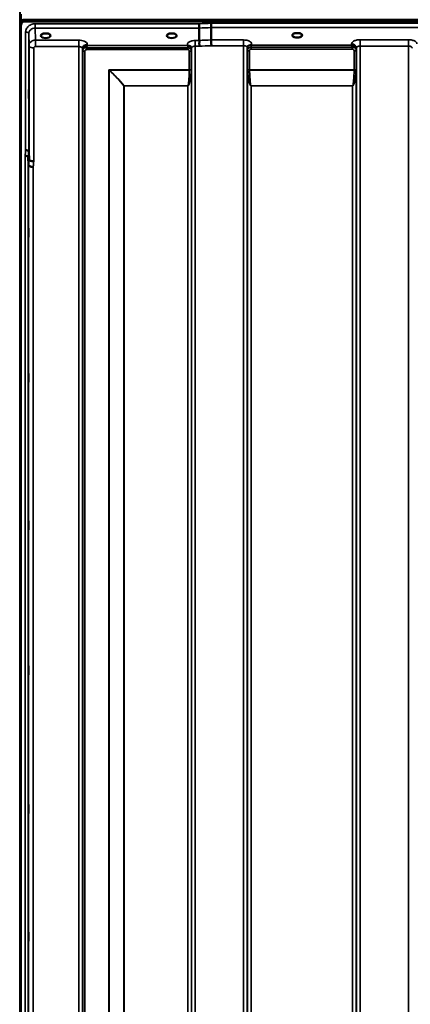
# Model space of a CAD drawing. Units: millimetres. Extents: x 0 to 11880, y 0 to 8400.
# Drawn here: x 2614 to 2985, y 5140 to 6074 of the extents above; entities that cross this region are included whole.
import ezdxf

# ---------------------------------------------------------------- set-up
doc = ezdxf.new("R2010")
doc.units = ezdxf.units.MM
doc.header["$LTSCALE"] = 40
doc.layers.add('Visible (ISO)', color=7, linetype='Continuous', lineweight=50)
doc.layers.add('Visible Narrow (ISO)', color=7, linetype='Continuous', lineweight=35)

# ---------------------------------------------------------------- blocks, each defined once
blk = doc.blocks.new('17')
at = {"layer": 'Visible (ISO)'}
for p, q in [((2615.32, 6079.27), (2615.32, 6068.66)), ((2615.49, 6072.51), (2615.49, 6072.95)), ((2617.58, 6073.99), (3613.29, 6073.99)), ((2617.58, 6073.56), (2617.58, 6073.99)), ((2617.58, 6073.56), (3613.29, 6073.56)), ((3613.21, 6074.12), (2617.65, 6074.12)), ((3612.59, 6072.45), (2618.27, 6072.45)), ((2615.27, 6067.29), (2615.27, 4844.55)), ((2784.48, 6066.17), (2784.48, 6054.43)), ((2795.93, 6066.61), (2795.93, 6054.87)), ((2638.21, 6060.93), (2636.58, 6060.93)), ((2641.28, 6060.93), (2639.66, 6060.93)), ((2642.38, 6057.85), (2642.38, 6057.85)), ((2757.04, 6060.93), (2756.08, 6060.93)), ((2760.78, 6060.93), (2759.83, 6060.93)), ((2876.64, 6061.35), (2875.05, 6061.35)), ((2879.81, 6061.35), (2878.22, 6061.35)), ((2622.65, 5936.12), (2622.46, 5943.83)), ((2622.96, 5949.19), (2623.15, 5941.48))]:
    blk.add_line(p, q, dxfattribs=at)
for centre, major_axis, ratio, start_param, end_param in [((2618.27, 6072.42), (3, 0), 0.577198, 1.780503, 2.764425), ((2618.27, 6072.31), (-3, 0), 0.577198, 4.947213, 5.905287), ((2618.27, 6071.87), (-3, 0), 0.577198, 4.947213, 5.905287), ((2618.27, 6112.82), (0, 40.37), 0.074317, 2.906769, 3.141593), ((2638.93, 6058.78), (4.3, 0), 0.507426, 1.401424, 1.740169), ((2758.43, 6058.81), (4.4, 0), 0.507426, 1.248208, 1.893385), ((2877.43, 6059.21), (4.3, 0), 0.507426, 1.386041, 1.755552)]:
    blk.add_ellipse(centre, major_axis=major_axis, ratio=ratio, start_param=start_param, end_param=end_param, dxfattribs=at)
for points, knots in [([(2618.27, 6072.45), (2618.09, 6072.45), (2617.9, 6072.42), (2617.55, 6072.31), (2617.38, 6072.22), (2616.91, 6071.92), (2616.65, 6071.65), (2616.02, 6070.81), (2615.73, 6070.13), (2615.36, 6068.71), (2615.27, 6067.97), (2615.27, 6067.29)], [0, 0, 0, 0, 0.0564436, 0.0564436, 0.1128872, 0.1128872, 0.2257744, 0.2257744, 0.4590328, 0.4590328, 0.6922912, 0.6922912, 0.6922912, 0.6922912]), ([(2615.49, 6073.06), (2615.41, 6072.94), (2615.35, 6072.87), (2615.32, 6072.83), (2615.32, 6072.83), (2615.32, 6072.83)], [-0.04362131, -0.04362131, -0.04362131, -0.04362131, -0.01760006, -0.01760006, -0.01752644, -0.01752644, -0.01752644, -0.01752644]), ([(2615.32, 6072.12), (2615.32, 6072.13), (2615.33, 6072.15), (2615.37, 6072.29), (2615.42, 6072.42), (2615.49, 6072.51)], [-0.0643786, -0.0643786, -0.0643786, -0.0643786, -0.05738138, -0.05738138, 0, 0, 0, 0]), ([(2615.27, 6067.29), (2615.27, 6067.29), (2615.27, 6067.29), (2615.27, 6067.3), (2615.27, 6067.3), (2615.27, 6067.31), (2615.27, 6067.32), (2615.27, 6067.34), (2615.27, 6067.35), (2615.27, 6067.39), (2615.27, 6067.4), (2615.28, 6067.48), (2615.28, 6067.54), (2615.28, 6067.64), (2615.28, 6067.68), (2615.28, 6067.72)], [59.33883384, 59.33883384, 59.33883384, 59.33883384, 59.33884552, 59.33884552, 59.34059145, 59.34059145, 59.34233739, 59.34233739, 59.34965326, 59.34965326, 59.35696913, 59.35696913, 59.38729287, 59.38729287, 59.40639748, 59.40639748, 59.40639748, 59.40639748]), ([(2784.42, 6070.24), (2784.43, 6069.9), (2784.43, 6069.53), (2784.45, 6068.87), (2784.45, 6068.59), (2784.46, 6068.2), (2784.46, 6068.09), (2784.47, 6067.61), (2784.47, 6067.26), (2784.48, 6066.64), (2784.48, 6066.37), (2784.48, 6066.17)], [-0.000801, -0.000801, -0.000801, -0.000801, 0.1160188, 0.1160188, 0.1999805, 0.1999805, 0.2332321, 0.2332321, 0.3504162, 0.3504162, 0.4675848, 0.4675848, 0.4675848, 0.4675848]), ([(2795.87, 6070.68), (2795.86, 6070.67), (2795.86, 6070.67), (2795.81, 6070.55), (2795.78, 6070.43), (2795.76, 6070.19), (2795.76, 6070.07), (2795.79, 6069.7), (2795.85, 6069.45), (2795.91, 6069.01), (2795.92, 6068.76), (2795.83, 6068.24), (2795.76, 6067.9), (2795.79, 6067.32), (2795.82, 6067.15), (2795.89, 6066.85), (2795.93, 6066.72), (2795.93, 6066.61)], [-0.9707782, -0.9707782, -0.9707782, -0.9707782, -0.9627915, -0.9627915, -0.8250648, -0.8250648, -0.692519, -0.692519, -0.4273441, -0.4273441, -0.2271722, -0.2271722, -0.1219607, -0.1219607, -0.0652015, -0.0652015, -0.000002, -0.000002, -0.000002, -0.000002]), ([(2636.66, 6060.93), (2636.28, 6060.82), (2635.93, 6060.68), (2635.34, 6060.37), (2635.08, 6060.18), (2634.73, 6059.83), (2634.63, 6059.66), (2634.55, 6059.41), (2634.53, 6059.32), (2634.53, 6059.23)], [0.0085534, 0.0085534, 0.0085534, 0.0085534, 0.1404995, 0.1404995, 0.2787339, 0.2787339, 0.4121398, 0.4121398, 0.4880742, 0.4880742, 0.4880742, 0.4880742]), ([(2636.58, 6060.93), (2636.53, 6060.93), (2636.48, 6060.92), (2636.39, 6060.92), (2636.34, 6060.91), (2636.3, 6060.91), (2636.3, 6060.91), (2636.3, 6060.91)], [0.00000044, 0.00000044, 0.00000044, 0.00000044, 0.01410321, 0.01410321, 0.02810706, 0.02810706, 0.02833779, 0.02833779, 0.02833779, 0.02833779]), ([(2643.33, 6059.23), (2643.33, 6059.36), (2643.31, 6059.47), (2643.2, 6059.71), (2643.11, 6059.84), (2642.82, 6060.15), (2642.57, 6060.34), (2641.97, 6060.67), (2641.62, 6060.81), (2641.23, 6060.92), (2641.22, 6060.92), (2641.21, 6060.93)], [0, 0, 0, 0, 0.1037714, 0.1037714, 0.1994855, 0.1994855, 0.3425352, 0.3425352, 0.4754594, 0.4754594, 0.4796959, 0.4796959, 0.4796959, 0.4796959]), ([(2641.57, 6060.91), (2641.57, 6060.91), (2641.57, 6060.91), (2641.52, 6060.91), (2641.47, 6060.92), (2641.39, 6060.92), (2641.35, 6060.93), (2641.3, 6060.93), (2641.29, 6060.93), (2641.28, 6060.93)], [-0.00022524, -0.00022524, -0.00022524, -0.00022524, 0, 0, 0.01405397, 0.01405397, 0.02570483, 0.02570483, 0.02846354, 0.02846354, 0.02846354, 0.02846354]), ([(2756.16, 6060.93), (2755.78, 6060.82), (2755.43, 6060.68), (2754.84, 6060.37), (2754.58, 6060.18), (2754.23, 6059.83), (2754.13, 6059.66), (2754.05, 6059.41), (2754.03, 6059.32), (2754.03, 6059.23)], [0.0085631, 0.0085631, 0.0085631, 0.0085631, 0.1405004, 0.1405004, 0.2787355, 0.2787355, 0.4121424, 0.4121424, 0.4880741, 0.4880741, 0.4880741, 0.4880741]), ([(2756.08, 6060.93), (2756.02, 6060.93), (2755.97, 6060.92), (2755.89, 6060.92), (2755.84, 6060.91), (2755.8, 6060.91), (2755.8, 6060.91), (2755.8, 6060.91)], [0, 0, 0, 0, 0.01790834, 0.01790834, 0.04852138, 0.04852138, 0.04902449, 0.04902449, 0.04902449, 0.04902449]), ([(2762.83, 6059.23), (2762.83, 6059.36), (2762.81, 6059.47), (2762.7, 6059.71), (2762.61, 6059.84), (2762.32, 6060.15), (2762.07, 6060.34), (2761.47, 6060.67), (2761.12, 6060.81), (2760.73, 6060.92), (2760.72, 6060.92), (2760.71, 6060.93)], [0, 0, 0, 0, 0.1037892, 0.1037892, 0.199498, 0.199498, 0.3425378, 0.3425378, 0.4754633, 0.4754633, 0.4796843, 0.4796843, 0.4796843, 0.4796843]), ([(2761.07, 6060.91), (2761.07, 6060.91), (2761.07, 6060.91), (2761.02, 6060.91), (2760.97, 6060.92), (2760.89, 6060.92), (2760.85, 6060.93), (2760.8, 6060.93), (2760.79, 6060.93), (2760.78, 6060.93)], [-0.00022524, -0.00022524, -0.00022524, -0.00022524, 0, 0, 0.01405395, 0.01405395, 0.02570478, 0.02570478, 0.02846348, 0.02846348, 0.02846348, 0.02846348]), ([(2784.48, 6054.43), (2784.48, 6054.29), (2784.53, 6054.11), (2784.62, 6053.72), (2784.67, 6053.5), (2784.72, 6052.72), (2784.61, 6052.25), (2784.49, 6051.59), (2784.51, 6051.25), (2784.59, 6050.66), (2784.66, 6050.33), (2784.71, 6049.84), (2784.71, 6049.68), (2784.68, 6049.36), (2784.64, 6049.21), (2784.58, 6049.06), (2784.57, 6049.05), (2784.57, 6049.04)], [-0.3657122, -0.3657122, -0.3657122, -0.3657122, -0.3426251, -0.3426251, -0.3224291, -0.3224291, -0.2835971, -0.2835971, -0.2045435, -0.2045435, -0.1035771, -0.1035771, -0.052691, -0.052691, 0, 0, 0.0030442, 0.0030442, 0.0030442, 0.0030442]), ([(2795.93, 6054.87), (2795.93, 6054.61), (2795.94, 6054.25), (2795.94, 6053.42), (2795.95, 6052.95), (2795.96, 6052.31), (2795.96, 6052.18), (2795.97, 6051.67), (2795.98, 6051.28), (2796, 6050.41), (2796.01, 6049.93), (2796.02, 6049.48), (2796.02, 6049.48), (2796.02, 6049.47)], [0, 0, 0, 0, 0.1562232, 0.1562232, 0.3124676, 0.3124676, 0.3548266, 0.3548266, 0.468751, 0.468751, 0.6195033, 0.6195033, 0.621029, 0.621029, 0.621029, 0.621029]), ([(2875.14, 6061.35), (2874.76, 6061.24), (2874.41, 6061.11), (2873.82, 6060.79), (2873.57, 6060.6), (2873.22, 6060.25), (2873.12, 6060.08), (2873.05, 6059.84), (2873.03, 6059.75), (2873.03, 6059.67)], [0.0071144, 0.0071144, 0.0071144, 0.0071144, 0.1404385, 0.1404385, 0.2785969, 0.2785969, 0.411871, 0.411871, 0.4847213, 0.4847213, 0.4847213, 0.4847213]), ([(2875.05, 6061.35), (2875.05, 6061.35), (2875.04, 6061.35), (2874.99, 6061.35), (2874.96, 6061.35), (2874.88, 6061.35), (2874.83, 6061.34), (2874.79, 6061.34), (2874.79, 6061.34), (2874.79, 6061.34)], [0, 0, 0, 0, 0.00242042, 0.00242042, 0.01344364, 0.01344364, 0.02644484, 0.02644484, 0.02663911, 0.02663911, 0.02663911, 0.02663911]), ([(2881.83, 6059.67), (2881.83, 6059.79), (2881.81, 6059.91), (2881.7, 6060.15), (2881.61, 6060.27), (2881.32, 6060.58), (2881.07, 6060.78), (2880.46, 6061.1), (2880.11, 6061.24), (2879.72, 6061.35)], [0, 0, 0, 0, 0.1038293, 0.1038293, 0.1995554, 0.1995554, 0.342517, 0.342517, 0.4776894, 0.4776894, 0.4776894, 0.4776894]), ([(2880.08, 6061.34), (2880.08, 6061.34), (2880.08, 6061.34), (2880.03, 6061.34), (2879.98, 6061.35), (2879.9, 6061.35), (2879.86, 6061.35), (2879.82, 6061.35), (2879.82, 6061.35), (2879.81, 6061.35)], [-0.00020262, -0.00020262, -0.00020262, -0.00020262, 0, 0, 0.01442541, 0.01442541, 0.02527547, 0.02527547, 0.02704836, 0.02704836, 0.02704836, 0.02704836]), ([(2773.72, 6049.52), (2773.71, 6049.52), (2773.69, 6049.53), (2773.67, 6049.54), (2773.65, 6049.55), (2773.63, 6049.56), (2773.62, 6049.56), (2773.6, 6049.57), (2773.59, 6049.57), (2773.58, 6049.58), (2773.57, 6049.58), (2773.56, 6049.58), (2773.56, 6049.59), (2773.55, 6049.59), (2773.54, 6049.59), (2773.54, 6049.59), (2773.53, 6049.6), (2773.53, 6049.6), (2773.53, 6049.6), (2773.53, 6049.6), (2773.52, 6049.6), (2773.52, 6049.6), (2773.52, 6049.6), (2773.52, 6049.6), (2773.52, 6049.6), (2773.52, 6049.6), (2773.52, 6049.6), (2773.51, 6049.6), (2773.51, 6049.6), (2773.51, 6049.6), (2773.51, 6049.6), (2773.51, 6049.6)], [0, 0, 0, 0, 0.0043978, 0.00659671, 0.00879562, 0.01099452, 0.01319341, 0.01539231, 0.01649176, 0.0175912, 0.01869065, 0.01979009, 0.02088953, 0.02198897, 0.02253867, 0.02308837, 0.02363784, 0.02418672, 0.02446083, 0.02473467, 0.02500819, 0.02528135, 0.02558562, 0.0257585, 0.02592503, 0.02606912, 0.02612773, 0.02617469, 0.02620801, 0.02622584, 0.02623963, 0.02623963, 0.02623963, 0.02623963]), ([(2775.31, 6049.27), (2775.06, 6049.32), (2774.81, 6049.36), (2774.58, 6049.39), (2774.44, 6049.4), (2774.3, 6049.42), (2774.18, 6049.43), (2774.11, 6049.44), (2774.03, 6049.45), (2773.96, 6049.46), (2773.92, 6049.47), (2773.88, 6049.47), (2773.85, 6049.48), (2773.8, 6049.49), (2773.76, 6049.5), (2773.72, 6049.52)], [0, 0, 0, 0, 0.0898516, 0.0898516, 0.0898516, 0.147793, 0.147793, 0.147793, 0.1818743, 0.1818743, 0.1818743, 0.2005162, 0.2005162, 0.2005162, 0.2227075, 0.2227075, 0.2227075, 0.2227075]), ([(2777, 6048.1), (2776.86, 6048.34), (2776.65, 6048.6), (2776.35, 6048.81), (2776.25, 6048.88), (2776.15, 6048.94), (2776.05, 6049), (2775.83, 6049.11), (2775.58, 6049.2), (2775.31, 6049.27)], [0.1079991, 0.1079991, 0.1079991, 0.1079991, 0.1883994, 0.1883994, 0.1883994, 0.2133415, 0.2133415, 0.2133415, 0.2656438, 0.2656438, 0.2656438, 0.2656438]), ([(2830.37, 6048.54), (2830.28, 6048.4), (2830.19, 6048.17), (2830.14, 6047.84), (2830.13, 6047.75), (2830.13, 6047.67)], [0, 0, 0, 0, 0.1449862, 0.1449862, 0.1971066, 0.1971066, 0.1971066, 0.1971066]), ([(2832.05, 6049.7), (2831.79, 6049.64), (2831.54, 6049.55), (2831.32, 6049.43), (2831.18, 6049.36), (2831.04, 6049.27), (2830.92, 6049.18), (2830.67, 6048.98), (2830.49, 6048.76), (2830.37, 6048.54)], [0, 0, 0, 0, 0.0946407, 0.0946407, 0.0946407, 0.1555044, 0.1555044, 0.1555044, 0.2827038, 0.2827038, 0.2827038, 0.2827038]), ([(2833.64, 6049.96), (2833.61, 6049.94), (2833.58, 6049.94), (2833.55, 6049.93), (2833.49, 6049.91), (2833.43, 6049.9), (2833.37, 6049.89), (2833.27, 6049.88), (2833.14, 6049.86), (2833.01, 6049.85), (2832.72, 6049.82), (2832.39, 6049.78), (2832.05, 6049.7)], [0, 0, 0, 0, 0.010789, 0.010789, 0.010789, 0.0290266, 0.0290266, 0.0290266, 0.0609789, 0.0609789, 0.0609789, 0.1272675, 0.1272675, 0.1272675, 0.1272675]), ([(2833.85, 6050.04), (2833.85, 6050.04), (2833.84, 6050.04), (2833.84, 6050.04), (2833.77, 6050.01), (2833.71, 6049.98), (2833.64, 6049.96)], [-0.00149985, -0.00149985, -0.00149985, -0.00149985, 0, 0, 0, 0.02478172, 0.02478172, 0.02478172, 0.02478172]), ([(2623.08, 6007.39), (2623.09, 6007.16), (2623.09, 6006.83), (2623.1, 6005.99), (2623.11, 6005.49), (2623.11, 6004.49), (2623.12, 6003.92), (2623.12, 6002.8), (2623.12, 6002.24), (2623.12, 6001.27), (2623.12, 6000.8), (2623.12, 6000.04), (2623.11, 5999.74), (2623.11, 5999.38), (2623.1, 5999.28), (2623.09, 5999.33), (2623.09, 5999.47), (2623.08, 5999.91), (2623.08, 6000.25), (2623.07, 6001.08), (2623.06, 6001.58), (2623.06, 6002.59), (2623.05, 6003.16), (2623.05, 6004.3), (2623.05, 6004.86), (2623.05, 6005.83), (2623.05, 6006.3), (2623.05, 6007.07), (2623.06, 6007.37), (2623.06, 6007.73), (2623.07, 6007.82), (2623.08, 6007.77), (2623.08, 6007.62), (2623.08, 6007.39)], [0, 0, 0, 0, 0.159533, 0.159533, 0.319067, 0.319067, 0.478594, 0.478594, 0.63812, 0.63812, 0.797647, 0.797647, 0.957174, 0.957174, 1.116707, 1.116707, 1.276241, 1.276241, 1.436902, 1.436902, 1.597564, 1.597564, 1.758222, 1.758222, 1.918881, 1.918881, 2.079539, 2.079539, 2.240197, 2.240197, 2.400859, 2.400859, 2.56152, 2.56152, 2.56152, 2.56152]), ([(2619.46, 5944.97), (2619.47, 5944.97), (2619.47, 5944.97), (2619.69, 5945.01), (2619.9, 5945), (2620.31, 5944.95), (2620.51, 5944.91), (2620.95, 5944.79), (2621.25, 5944.69), (2621.75, 5944.56), (2622.01, 5944.49), (2622.29, 5944.24), (2622.35, 5944.15), (2622.43, 5943.98), (2622.46, 5943.9), (2622.46, 5943.83)], [-0.0021992, -0.0021992, -0.0021992, -0.0021992, 0, 0, 0.0638458, 0.0638458, 0.1268488, 0.1268488, 0.2098765, 0.2098765, 0.2579991, 0.2579991, 0.2777714, 0.2777714, 0.2976922, 0.2976922, 0.2976922, 0.2976922]), ([(2622.96, 5949.19), (2622.95, 5949.33), (2622.87, 5949.47), (2622.57, 5949.73), (2622.35, 5949.85), (2621.99, 5949.99), (2621.91, 5950.02), (2621.61, 5950.12), (2621.37, 5950.18), (2620.75, 5950.29), (2620.35, 5950.34), (2619.96, 5950.35)], [0, 0, 0, 0, 0.1170892, 0.1170892, 0.2342395, 0.2342395, 0.2685716, 0.2685716, 0.3515061, 0.3515061, 0.4703148, 0.4703148, 0.4703148, 0.4703148]), ([(2623.15, 5941.48), (2623.16, 5941.3), (2623.25, 5941.05), (2623.72, 5940.65), (2624.03, 5940.49), (2624.69, 5940.22), (2624.92, 5940.14), (2625.34, 5940.02), (2625.53, 5939.98), (2626.02, 5939.88), (2626.33, 5939.82), (2626.97, 5939.74), (2627.29, 5939.72), (2627.63, 5939.74), (2627.64, 5939.74), (2627.65, 5939.74)], [0.0001437, 0.0001437, 0.0001437, 0.0001437, 0.155002, 0.155002, 0.2769862, 0.2769862, 0.3318288, 0.3318288, 0.3731331, 0.3731331, 0.4354992, 0.4354992, 0.4979203, 0.4979203, 0.4999803, 0.4999803, 0.4999803, 0.4999803]), ([(2627.15, 5934.41), (2626.56, 5934.43), (2625.97, 5934.5), (2625.43, 5934.6), (2625.35, 5934.61), (2625.28, 5934.62), (2625.21, 5934.64), (2624.76, 5934.73), (2624.34, 5934.85), (2623.98, 5934.99), (2623.86, 5935.03), (2623.75, 5935.08), (2623.65, 5935.12), (2623.39, 5935.25), (2623.17, 5935.38), (2623.01, 5935.52), (2622.78, 5935.71), (2622.66, 5935.92), (2622.65, 5936.12)], [-0.0009682, -0.0009682, -0.0009682, -0.0009682, 0.177253, 0.177253, 0.177253, 0.2006408, 0.2006408, 0.2006408, 0.3531595, 0.3531595, 0.3531595, 0.4022291, 0.4022291, 0.4022291, 0.5288903, 0.5288903, 0.5288903, 0.704531, 0.704531, 0.704531, 0.704531]), ([(2622.58, 5876.19), (2622.59, 5876.05), (2622.59, 5875.8), (2622.6, 5875.11), (2622.61, 5874.67), (2622.61, 5873.75), (2622.62, 5873.2), (2622.62, 5872.08), (2622.62, 5871.51), (2622.62, 5870.48), (2622.62, 5869.96), (2622.62, 5869.06), (2622.61, 5868.69), (2622.61, 5868.15), (2622.6, 5867.96), (2622.59, 5867.81), (2622.59, 5867.85), (2622.58, 5868.12), (2622.58, 5868.37), (2622.57, 5869.06), (2622.56, 5869.5), (2622.56, 5870.42), (2622.55, 5870.97), (2622.55, 5872.1), (2622.55, 5872.68), (2622.55, 5873.71), (2622.55, 5874.23), (2622.55, 5875.14), (2622.56, 5875.51), (2622.56, 5876.05), (2622.57, 5876.24), (2622.58, 5876.38), (2622.58, 5876.33), (2622.58, 5876.19)], [0, 0, 0, 0, 0.159533, 0.159533, 0.319067, 0.319067, 0.478594, 0.478594, 0.63812, 0.63812, 0.797647, 0.797647, 0.957174, 0.957174, 1.116707, 1.116707, 1.276241, 1.276241, 1.436902, 1.436902, 1.597564, 1.597564, 1.758222, 1.758222, 1.918881, 1.918881, 2.079539, 2.079539, 2.240197, 2.240197, 2.400859, 2.400859, 2.56152, 2.56152, 2.56152, 2.56152]), ([(2622.58, 5738.56), (2622.59, 5738.51), (2622.59, 5738.35), (2622.6, 5737.83), (2622.61, 5737.46), (2622.61, 5736.65), (2622.62, 5736.14), (2622.62, 5735.06), (2622.62, 5734.49), (2622.62, 5733.43), (2622.62, 5732.87), (2622.62, 5731.87), (2622.61, 5731.42), (2622.61, 5730.74), (2622.6, 5730.45), (2622.59, 5730.11), (2622.59, 5730.05), (2622.58, 5730.14), (2622.58, 5730.29), (2622.57, 5730.81), (2622.56, 5731.18), (2622.56, 5732), (2622.55, 5732.5), (2622.55, 5733.59), (2622.55, 5734.17), (2622.55, 5735.23), (2622.55, 5735.79), (2622.55, 5736.8), (2622.56, 5737.25), (2622.56, 5737.94), (2622.57, 5738.22), (2622.58, 5738.56), (2622.58, 5738.61), (2622.58, 5738.56)], [0, 0, 0, 0, 0.159533, 0.159533, 0.319067, 0.319067, 0.478594, 0.478594, 0.63812, 0.63812, 0.797647, 0.797647, 0.957174, 0.957174, 1.116707, 1.116707, 1.276241, 1.276241, 1.436902, 1.436902, 1.597564, 1.597564, 1.758222, 1.758222, 1.918881, 1.918881, 2.079539, 2.079539, 2.240197, 2.240197, 2.400859, 2.400859, 2.56152, 2.56152, 2.56152, 2.56152]), ([(2622.58, 5598.68), (2622.59, 5598.72), (2622.59, 5598.67), (2622.6, 5598.32), (2622.61, 5598.04), (2622.61, 5597.35), (2622.62, 5596.9), (2622.62, 5595.9), (2622.62, 5595.35), (2622.62, 5594.29), (2622.62, 5593.71), (2622.62, 5592.63), (2622.61, 5592.13), (2622.61, 5591.31), (2622.6, 5590.95), (2622.59, 5590.42), (2622.59, 5590.26), (2622.58, 5590.16), (2622.58, 5590.22), (2622.57, 5590.56), (2622.56, 5590.84), (2622.56, 5591.52), (2622.55, 5591.97), (2622.55, 5592.98), (2622.55, 5593.54), (2622.55, 5594.61), (2622.55, 5595.19), (2622.55, 5596.27), (2622.56, 5596.78), (2622.56, 5597.59), (2622.57, 5597.96), (2622.58, 5598.48), (2622.58, 5598.64), (2622.58, 5598.68)], [0, 0, 0, 0, 0.159533, 0.159533, 0.319067, 0.319067, 0.478594, 0.478594, 0.63812, 0.63812, 0.797647, 0.797647, 0.957174, 0.957174, 1.116707, 1.116707, 1.276241, 1.276241, 1.436902, 1.436902, 1.597564, 1.597564, 1.758222, 1.758222, 1.918881, 1.918881, 2.079539, 2.079539, 2.240197, 2.240197, 2.400859, 2.400859, 2.56152, 2.56152, 2.56152, 2.56152]), ([(2622.58, 5460.8), (2622.59, 5460.93), (2622.59, 5460.98), (2622.6, 5460.82), (2622.61, 5460.63), (2622.61, 5460.1), (2622.62, 5459.72), (2622.62, 5458.82), (2622.62, 5458.3), (2622.62, 5457.28), (2622.62, 5456.7), (2622.62, 5455.58), (2622.61, 5455.04), (2622.61, 5454.11), (2622.6, 5453.67), (2622.59, 5452.98), (2622.59, 5452.73), (2622.58, 5452.45), (2622.58, 5452.4), (2622.57, 5452.54), (2622.56, 5452.74), (2622.56, 5453.27), (2622.55, 5453.65), (2622.55, 5454.55), (2622.55, 5455.07), (2622.55, 5456.11), (2622.55, 5456.69), (2622.55, 5457.81), (2622.56, 5458.36), (2622.56, 5459.29), (2622.57, 5459.73), (2622.58, 5460.41), (2622.58, 5460.66), (2622.58, 5460.8)], [0, 0, 0, 0, 0.159533, 0.159533, 0.319067, 0.319067, 0.478594, 0.478594, 0.63812, 0.63812, 0.797647, 0.797647, 0.957174, 0.957174, 1.116707, 1.116707, 1.276241, 1.276241, 1.436902, 1.436902, 1.597564, 1.597564, 1.758222, 1.758222, 1.918881, 1.918881, 2.079539, 2.079539, 2.240197, 2.240197, 2.400859, 2.400859, 2.56152, 2.56152, 2.56152, 2.56152]), ([(2622.58, 5329.11), (2622.59, 5329.33), (2622.59, 5329.47), (2622.6, 5329.52), (2622.61, 5329.42), (2622.61, 5329.05), (2622.62, 5328.76), (2622.62, 5328), (2622.62, 5327.53), (2622.62, 5326.56), (2622.62, 5326), (2622.62, 5324.87), (2622.61, 5324.31), (2622.61, 5323.3), (2622.6, 5322.81), (2622.59, 5321.97), (2622.59, 5321.63), (2622.58, 5321.18), (2622.58, 5321.03), (2622.57, 5320.98), (2622.56, 5321.07), (2622.56, 5321.43), (2622.55, 5321.73), (2622.55, 5322.49), (2622.55, 5322.97), (2622.55, 5323.94), (2622.55, 5324.5), (2622.55, 5325.64), (2622.56, 5326.21), (2622.56, 5327.21), (2622.57, 5327.71), (2622.58, 5328.55), (2622.58, 5328.88), (2622.58, 5329.11)], [0, 0, 0, 0, 0.159533, 0.159533, 0.319067, 0.319067, 0.478594, 0.478594, 0.63812, 0.63812, 0.797647, 0.797647, 0.957174, 0.957174, 1.116707, 1.116707, 1.276241, 1.276241, 1.436902, 1.436902, 1.597564, 1.597564, 1.758222, 1.758222, 1.918881, 1.918881, 2.079539, 2.079539, 2.240197, 2.240197, 2.400859, 2.400859, 2.56152, 2.56152, 2.56152, 2.56152]), ([(2622.58, 5207.61), (2622.59, 5207.91), (2622.59, 5208.15), (2622.6, 5208.39), (2622.61, 5208.39), (2622.61, 5208.2), (2622.62, 5208), (2622.62, 5207.39), (2622.62, 5206.99), (2622.62, 5206.12), (2622.62, 5205.59), (2622.62, 5204.49), (2622.61, 5203.91), (2622.61, 5202.86), (2622.6, 5202.32), (2622.59, 5201.37), (2622.59, 5200.95), (2622.58, 5200.34), (2622.58, 5200.09), (2622.57, 5199.84), (2622.56, 5199.84), (2622.56, 5200.02), (2622.55, 5200.22), (2622.55, 5200.83), (2622.55, 5201.24), (2622.55, 5202.11), (2622.55, 5202.64), (2622.55, 5203.75), (2622.56, 5204.34), (2622.56, 5205.39), (2622.57, 5205.93), (2622.58, 5206.89), (2622.58, 5207.3), (2622.58, 5207.61)], [0, 0, 0, 0, 0.159533, 0.159533, 0.319067, 0.319067, 0.478594, 0.478594, 0.63812, 0.63812, 0.797647, 0.797647, 0.957174, 0.957174, 1.116707, 1.116707, 1.276241, 1.276241, 1.436902, 1.436902, 1.597564, 1.597564, 1.758222, 1.758222, 1.918881, 1.918881, 2.079539, 2.079539, 2.240197, 2.240197, 2.400859, 2.400859, 2.56152, 2.56152, 2.56152, 2.56152])]:
    blk.add_open_spline(points, degree=3, knots=knots, dxfattribs=at)
for points in [[(2625.72, 6053.73), (2625.72, 6053.73), (2625.72, 6053.73), (2625.72, 6053.73)], [(2624.66, 6052.91), (2624.66, 6052.91), (2624.66, 6052.91), (2624.66, 6052.91)], [(2777.24, 6047.27), (2777.22, 6047.59), (2777.12, 6047.9), (2777, 6048.1)], [(2777.24, 6047.22), (2777.24, 6047.22), (2777.24, 6047.22), (2777.24, 6047.22)], [(2830.13, 6047.67), (2830.13, 6047.66), (2830.12, 6047.65), (2830.12, 6047.64)]]:
    blk.add_open_spline(points, degree=3, dxfattribs=at)
at = {"layer": 'Visible Narrow (ISO)'}
for p, q in [((2614.31, 4844.51), (2614.31, 6484.51)), ((2614.32, 6484.51), (2614.32, 4844.51)), ((2614.82, 4844.51), (2614.82, 6484.51)), ((2615.49, 6072.95), (2615.49, 6073.06)), ((2628.96, 6066.17), (2628.96, 6070.24)), ((2784.42, 6070.24), (2628.96, 6070.24)), ((2628.96, 6066.17), (2784.48, 6066.17)), ((2629.15, 6054.68), (2628.96, 6066.17)), ((3435, 6070.68), (2795.87, 6070.68)), ((2795.93, 6066.61), (3434.93, 6066.61)), ((2619.96, 5950.35), (2619.96, 6062.37)), ((2622.96, 6060.93), (2623.15, 6049.47)), ((2622.96, 6060.93), (2622.96, 5949.19)), ((2625.58, 6053.64), (2625.58, 6053.64)), ((2670.38, 6054.68), (2629.15, 6054.68)), ((2629.15, 6054.68), (2629.15, 6051.17)), ((2642.74, 6058.12), (2642.74, 6058.12)), ((2670.38, 6054.68), (2670.38, 6048.61)), ((2784.48, 6054.43), (2780.74, 6054.43)), ((2780.74, 6054.43), (2780.74, 6049.04)), ((2826.63, 6054.87), (2795.93, 6054.87)), ((2826.63, 6049.47), (2826.63, 6054.87)), ((2982.88, 6055.12), (2936.99, 6055.12)), ((2936.99, 6055.12), (2936.99, 6049.05)), ((2982.88, 6055.12), (2982.88, 6049.05)), ((2623.15, 5941.48), (2623.15, 6049.47)), ((2625.07, 6053.28), (2625.07, 6053.28)), ((2627.65, 6047.31), (2627.65, 5939.74)), ((2629.15, 6051.17), (2629.15, 6048.61)), ((2629.15, 6048.61), (2670.38, 6048.61)), ((2670.38, 4874.6), (2670.38, 6048.61)), ((2673.88, 6046.76), (2673.88, 4878.08)), ((2673.88, 6046.76), (2673.9, 6045.2)), ((2673.9, 4881.14), (2673.9, 6045.2)), ((2674.1, 4882.27), (2674.1, 6044.65)), ((2677.82, 6045.77), (2677.82, 6047.56)), ((2773.72, 6047.56), (2677.82, 6047.56)), ((2677.82, 6045.77), (2773.72, 6045.77)), ((2678.39, 6049.6), (2678.37, 6050.66)), ((2773.51, 6049.6), (2678.39, 6049.6)), ((2773.72, 6045.77), (2773.72, 6047.56)), ((2777.01, 6044.67), (2777.01, 6027.02)), ((2777.21, 6045.23), (2777.21, 4881.14)), ((2777.22, 6046.57), (2777.23, 6047.33)), ((2777.24, 4878.07), (2777.24, 6047.2)), ((2780.74, 6049.04), (2780.74, 4874.6)), ((2780.74, 6049.04), (2784.57, 6049.04)), ((2796.02, 6049.47), (2826.63, 6049.47)), ((2826.63, 4874.59), (2826.63, 6049.47)), ((2830.13, 6047.76), (2830.14, 6047.01)), ((2830.12, 6047.63), (2830.12, 4878.06)), ((2830.15, 4881.13), (2830.15, 6045.66)), ((2830.35, 6027.02), (2830.35, 6045.11)), ((2832.24, 6044.46), (2832.24, 6026.4)), ((2833.65, 6046.2), (2833.65, 6047.99)), ((2929.55, 6047.99), (2833.65, 6047.99)), ((2833.65, 6046.2), (2929.55, 6046.2)), ((2928.97, 6050.04), (2833.85, 6050.04)), ((2928.99, 6051.09), (2928.97, 6050.04)), ((2929.55, 6046.2), (2929.55, 6047.99)), ((2931.38, 6026.4), (2931.38, 6044.44)), ((2933.26, 6045.09), (2933.26, 6027.02)), ((2933.46, 6045.64), (2933.49, 6047.2)), ((2933.46, 6045.64), (2933.46, 4881.13)), ((2933.49, 4878.07), (2933.49, 6047.2)), ((2936.99, 6049.05), (2936.99, 4874.6)), ((2936.99, 6049.05), (2982.88, 6049.05)), ((2982.88, 5083.56), (2982.88, 6049.05)), ((2675.99, 6044), (2675.99, 4883.61)), ((2775.13, 6026.4), (2775.13, 6044.03)), ((2775.13, 6026.4), (2698.85, 6026.4)), ((2698.85, 4884.19), (2698.85, 6026.4)), ((2698.99, 6026.15), (2698.99, 4884.2)), ((2699.14, 6026.27), (2775.12, 6026.27)), ((2931.38, 6026.4), (2832.24, 6026.4)), ((2832.24, 6026.27), (2931.37, 6026.27)), ((2713.15, 4886.03), (2713.15, 6011.31)), ((2713.29, 6011.31), (2713.29, 6011.4)), ((2773.71, 6011.4), (2713.29, 6011.4)), ((2713.29, 6011.31), (2713.29, 4886.03)), ((2713.29, 6011.31), (2773.71, 6011.31)), ((2773.71, 6011.4), (2773.71, 6011.31)), ((2773.71, 4886.03), (2773.71, 6011.31)), ((2929.96, 6011.4), (2833.65, 6011.4)), ((2833.65, 6011.4), (2833.65, 6011.31)), ((2833.65, 6011.31), (2929.96, 6011.31)), ((2833.65, 6011.31), (2833.65, 4886.03)), ((2929.96, 6011.4), (2929.96, 6011.31)), ((2929.96, 4886.03), (2929.96, 6011.31)), ((2619.46, 4856.92), (2619.46, 5944.97)), ((2622.46, 5943.83), (2622.46, 4859.87)), ((2622.65, 4882.1), (2622.65, 5936.12)), ((2627.15, 5934.41), (2627.15, 4886.52))]:
    blk.add_line(p, q, dxfattribs=at)
for centre, major_axis, ratio, start_param, end_param in [((3057.09, 5664.51), (-18712.37, -706.95), 0.022204, 4.72551, 4.726122), ((3057.22, 5661.93), (-18712.37, -704.36), 0.022123, 4.72552, 4.726132), ((2619.96, 6060.91), (3, 0), 0.485194, 0.008727, 1.570796), ((2638.93, 6058.81), (4.9, 0), 0.507426, 2.138672, 7.286106), ((2638.93, 6059.24), (-4.4, 0), 0.508285, 0.003448, 3.138338), ((2758.43, 6058.81), (4.9, 0), 0.507426, 2.138672, 7.286106), ((2758.43, 6059.24), (-4.4, 0), 0.508285, 0.003424, 3.138364), ((3217.39, 5667.95), (-18185.58, -684.53), 0.022123, 4.734734, 4.735364), ((2877.43, 6059.24), (4.9, 0), 0.507426, 2.141394, 7.283384), ((2877.43, 6059.68), (-4.4, 0), 0.508285, 0.003308, 3.138404), ((2627.65, 6049.49), (-4.5, 0), 0.484558, 0.008727, 0.369868), ((2627.65, 6049.49), (-4.5, 0), 0.484558, 0.369868, 1.570796), ((2678.37, 6046.78), (-4.5, -0.08), 0.861674, 4.697575, 6.268156), ((2677.4, 6045.24), (-3.5, 0.1), 0.485791, 0.023262, 0.353466), ((2676.15, 6045.24), (-0.08, -2.75), 0.817923, 4.712078, 4.746747), ((2677.4, 6045.22), (-3.5, 0), 0.485909, 0.008727, 0.339837), ((2675.99, 6045.03), (-2, 0.06), 0.485829, 0.353475, 1.584435), ((2676.97, 6044.66), (-0.07, -3.07), 0.934353, 4.708456, 4.738501), ((2675.99, 6044.98), (-2, 0), 0.485909, 0.339837, 1.570796), ((2773.72, 6046.58), (0, -3.56), 0.001594, 3.740047, 4.434815), ((2775.13, 6045), (2, 0), 0.485937, 4.712389, 5.943348), ((2773.72, 6046.59), (3.5, -0.06), 0.861674, 0.015019, 1.111513), ((2773.71, 6045.24), (3.5, 0), 0.485937, 5.943348, 6.274459), ((3217.57, 5664.51), (-18185.58, -681.08), 0.022011, 4.734747, 4.735377), ((2833.64, 6047.03), (-3.5, -0.06), 0.861674, 5.171913, 6.268171), ((2833.65, 6045.68), (-3.5, 0), 0.486494, 0.008727, 0.339831), ((2832.24, 6045.43), (-2, 0), 0.486494, 0.339837, 1.570796), ((2833.64, 6046.16), (0, 4.5), 0.001692, 5.130337, 5.71499), ((2928.99, 6047.21), (4.5, -0.08), 0.861674, 0.015024, 1.585611), ((2931.38, 6045.46), (2, 0.05), 0.486393, 4.699082, 5.930041), ((2931.38, 6045.41), (2, 0), 0.486467, 4.712389, 5.943348), ((2929.77, 6044.45), (0.04, -1.72), 0.936896, 1.542942, 1.572212), ((2929.96, 6045.68), (3.5, 0.1), 0.486355, 5.93005, 6.260295), ((2929.96, 6045.66), (3.5, 0), 0.486467, 5.943348, 6.274459), ((2930.4, 6045.1), (0.07, -3.06), 0.93466, 1.545591, 1.574863), ((2931.21, 6045.67), (0.08, -2.75), 0.817955, 1.537104, 1.570881), ((2677.6, 6044.01), (-0.05, -1.72), 0.936576, 4.711109, 4.741153), ((2698.85, 6021.79), (-8.65, 4.89), 0.414022, 4.911146, 4.942545), ((2698.85, 6021.82), (4, -9.03), 0.207222, 1.976696, 2.00827), ((2699.13, 6027.07), (-1.35, -1.47), 0.28373, 1.173388, 1.271952), ((2699.14, 6027.07), (-1.34, -1.49), 0.278982, 1.16996, 1.269793), ((2775.12, 6027.07), (2, -0.06), 0.398476, 4.723604, 5.948229), ((2774.18, 6025.79), (-0.51, -1.54), 0.517798, 2.054777, 2.14313), ((2775.13, 6027.32), (2, 0), 0.463365, 4.712389, 5.943348), ((2775.54, 6025.11), (1.06, 3), 0.341675, 5.405133, 5.513508), ((2832.24, 6027.32), (-2, 0), 0.463365, 0.339837, 1.570796), ((2831.82, 6025.11), (1.06, -3), 0.341675, 3.91127, 4.019645), ((2832.24, 6027.07), (-2, -0.06), 0.398476, 0.334957, 1.559581), ((2833.19, 6025.79), (-0.51, 1.54), 0.517798, 0.998463, 1.086816), ((2931.37, 6027.07), (2, -0.06), 0.398476, 4.723604, 5.948229), ((2930.43, 6025.79), (-0.51, -1.54), 0.517798, 2.054777, 2.14313), ((2931.38, 6027.32), (2, 0), 0.463365, 4.712389, 5.943348), ((2931.79, 6025.11), (1.06, 3), 0.341675, 5.405133, 5.513508), ((2713.29, 6012.2), (-1.57, -1.24), 0.322669, 1.23466, 1.32094), ((2713.29, 6012.2), (2, 0), 0.444612, 4.642576, 4.712389), ((2626.58, 5664.51), (-64.83, -820), 0.037736, 4.359306, 4.366299), ((2629.56, 5664.27), (64.83, 817), 0.037873, 1.217575, 1.224568), ((2629.62, 5664.86), (-63.04, -794.5), 0.037873, 4.359784, 4.366974), ((2634.11, 5664.51), (63.04, 790), 0.038086, 1.217979, 1.22517)]:
    blk.add_ellipse(centre, major_axis=major_axis, ratio=ratio, start_param=start_param, end_param=end_param, dxfattribs=at)
for points, knots in [([(2628.96, 6070.24), (2627.62, 6070.24), (2624.91, 6069.7), (2622.22, 6067.82), (2620.41, 6065.3), (2619.96, 6063.54), (2619.96, 6062.37)], [0, 0, 0, 0, 0.401825, 0.80365, 1.004562, 1.406387, 1.406387, 1.406387, 1.406387]), ([(2622.96, 6060.93), (2622.96, 6061.71), (2623.26, 6062.89), (2624.46, 6064.57), (2626.26, 6065.82), (2628.06, 6066.18), (2628.96, 6066.17)], [-1.406387, -1.406387, -1.406387, -1.406387, -1.004562, -0.80365, -0.401825, 0, 0, 0, 0]), ([(2629.15, 6054.68), (2627.82, 6054.68), (2625.57, 6053.99), (2623.56, 6051.79), (2623.16, 6050.24), (2623.15, 6049.47)], [0, 0, 0, 0, 0.1004591, 0.1674319, 0.2344047, 0.2344047, 0.2344047, 0.2344047]), ([(2636.3, 6060.91), (2636.36, 6060.91), (2636.46, 6060.91), (2636.56, 6060.92), (2636.59, 6060.93), (2636.6, 6060.93)], [0.00000001, 0.00000001, 0.00000001, 0.00000001, 0.02019164, 0.03028746, 0.03235476, 0.03235476, 0.03235476, 0.03235476]), ([(2641.27, 6060.93), (2641.3, 6060.92), (2641.4, 6060.92), (2641.5, 6060.91), (2641.57, 6060.91)], [0.1090307, 0.1090307, 0.1090307, 0.1090307, 0.12114985, 0.14134149, 0.14134149, 0.14134149, 0.14134149]), ([(2678.37, 6050.66), (2678.36, 6051.26), (2677.8, 6052.46), (2675.7, 6053.79), (2673.05, 6054.53), (2671.26, 6054.68), (2670.38, 6054.68)], [-1.241916, -1.241916, -1.241916, -1.241916, -0.887083, -0.53225, -0.266125, 0, 0, 0, 0]), ([(2755.8, 6060.91), (2755.84, 6060.91), (2755.91, 6060.91), (2756.01, 6060.92), (2756.06, 6060.92), (2756.1, 6060.93)], [0.00000001, 0.00000001, 0.00000001, 0.00000001, 0.01514373, 0.02019164, 0.03232449, 0.03232449, 0.03232449, 0.03232449]), ([(2760.77, 6060.93), (2760.8, 6060.92), (2760.9, 6060.92), (2761, 6060.91), (2761.07, 6060.91)], [0.1090307, 0.1090307, 0.1090307, 0.1090307, 0.12114985, 0.14134149, 0.14134149, 0.14134149, 0.14134149]), ([(2780.74, 6054.43), (2779.88, 6054.43), (2778.5, 6054.31), (2776.63, 6053.85), (2774.61, 6053.01), (2773.4, 6051.8), (2773.18, 6050.51), (2773.34, 6049.92), (2773.51, 6049.6)], [0, 0, 0, 0, 0.256795, 0.410871, 0.616307, 1.027178, 1.181255, 1.373034, 1.373034, 1.373034, 1.373034]), ([(2833.85, 6050.04), (2833.98, 6050.27), (2834.31, 6051.2), (2833.66, 6052.87), (2830.75, 6054.47), (2828, 6054.87), (2826.63, 6054.87)], [-1.373045, -1.373045, -1.373045, -1.373045, -1.232872, -0.821915, -0.410957, 0, 0, 0, 0]), ([(2874.79, 6061.34), (2874.85, 6061.34), (2874.92, 6061.34), (2874.98, 6061.35), (2875.01, 6061.35), (2875.05, 6061.35), (2875.08, 6061.35)], [0.00000061, 0.00000061, 0.00000061, 0.00000061, 0.02060566, 0.02060566, 0.02060566, 0.03154817, 0.03154817, 0.03154817, 0.03154817]), ([(2879.78, 6061.35), (2879.82, 6061.35), (2879.85, 6061.35), (2879.88, 6061.35), (2879.95, 6061.34), (2880.01, 6061.34), (2880.08, 6061.34)], [0.11266025, 0.11266025, 0.11266025, 0.11266025, 0.12363395, 0.12363395, 0.12363395, 0.14423909, 0.14423909, 0.14423909, 0.14423909]), ([(2936.99, 6055.12), (2935.81, 6055.12), (2933.42, 6054.84), (2930.79, 6053.78), (2929.32, 6052.45), (2929, 6051.54), (2928.99, 6051.09)], [-1.241906, -1.241906, -1.241906, -1.241906, -0.887076, -0.532246, -0.266123, 0, 0, 0, 0]), ([(2990.87, 6051.09), (2990.87, 6051.54), (2990.55, 6052.45), (2989.07, 6053.78), (2986.45, 6054.84), (2984.06, 6055.12), (2982.88, 6055.12)], [-1.241907, -1.241907, -1.241907, -1.241907, -0.975784, -0.709661, -0.35483, 0, 0, 0, 0]), ([(2627.65, 6047.31), (2627.65, 6047.5), (2627.76, 6047.89), (2628.26, 6048.44), (2628.82, 6048.61), (2629.15, 6048.61)], [-0.2344047, -0.2344047, -0.2344047, -0.2344047, -0.1674319, -0.1004591, 0, 0, 0, 0]), ([(2670.38, 6048.61), (2670.76, 6048.61), (2671.55, 6048.54), (2672.7, 6048.2), (2673.63, 6047.59), (2673.87, 6047.04), (2673.88, 6046.76)], [0, 0, 0, 0, 0.266125, 0.53225, 0.887083, 1.241916, 1.241916, 1.241916, 1.241916]), ([(2678.39, 6049.6), (2678.39, 6049.6), (2678.38, 6049.6), (2678.09, 6049.57), (2677.24, 6049.39), (2676.13, 6048.89), (2675.14, 6048.07), (2674.51, 6047.29), (2674.04, 6046.35), (2673.91, 6045.65), (2673.9, 6045.3)], [-0.0006297, -0.0006297, -0.0006297, -0.0006297, 0, 0, 0.0266646, 0.0799939, 0.1066585, 0.1333231, 0.1599877, 0.1866523, 0.1866523, 0.1866523, 0.1866523]), ([(2677.82, 6047.56), (2676.95, 6047.69), (2674.97, 6047.21), (2674.13, 6045.66), (2674.1, 6044.74)], [0, 0, 0, 0, 0.1263629, 0.2948469, 0.2948469, 0.2948469, 0.2948469]), ([(2675.99, 6044.06), (2676, 6044.55), (2676.43, 6045.4), (2677.4, 6045.77), (2677.82, 6045.77)], [-0.2948469, -0.2948469, -0.2948469, -0.2948469, -0.1263629, 0, 0, 0, 0]), ([(2677.82, 6047.56), (2677.83, 6047.6), (2677.95, 6048.2), (2678.14, 6048.94), (2678.33, 6049.45), (2678.39, 6049.6), (2678.39, 6049.6), (2678.39, 6049.6)], [-0.08383745, -0.08383745, -0.08383745, -0.08383745, -0.07999385, -0.02666462, 0, 0, 0.00062971, 0.00062971, 0.00062971, 0.00062971]), ([(2777.01, 6044.67), (2777.01, 6045), (2776.92, 6045.61), (2776.32, 6046.54), (2775.23, 6047.32), (2774.32, 6047.56), (2773.72, 6047.56)], [0, 0, 0, 0, 0.0779087, 0.1558174, 0.1947717, 0.2726802, 0.2726802, 0.2726802, 0.2726802]), ([(2773.72, 6045.77), (2773.98, 6045.77), (2774.36, 6045.65), (2774.83, 6045.24), (2775.09, 6044.71), (2775.13, 6044.25), (2775.13, 6044.03)], [-0.2726804, -0.2726804, -0.2726804, -0.2726804, -0.1947717, -0.1558174, -0.0779087, 0, 0, 0, 0]), ([(2777.21, 6045.23), (2777.21, 6045.35), (2777.21, 6045.64), (2777.22, 6046.17), (2777.22, 6046.46), (2777.22, 6046.57)], [-0.1536476, -0.1536476, -0.1536476, -0.1536476, -0.1097483, -0.065849, 0, 0, 0, 0]), ([(2777.24, 6047.2), (2777.24, 6047.2), (2777.24, 6047.2), (2777.24, 6047.2), (2777.24, 6047.31), (2777.26, 6047.43), (2777.3, 6047.53), (2777.35, 6047.66), (2777.42, 6047.79), (2777.52, 6047.91), (2777.67, 6048.1), (2777.89, 6048.28), (2778.16, 6048.44), (2778.2, 6048.46), (2778.24, 6048.48), (2778.28, 6048.5), (2778.47, 6048.6), (2778.68, 6048.69), (2778.91, 6048.76), (2779.07, 6048.82), (2779.24, 6048.86), (2779.41, 6048.9), (2779.46, 6048.91), (2779.51, 6048.92), (2779.56, 6048.93), (2779.93, 6049), (2780.34, 6049.04), (2780.74, 6049.04)], [-1.164351, -1.164351, -1.164351, -1.164351, -1.160968, -1.160968, -1.160968, -1.027522, -1.027522, -1.027522, -0.870609, -0.870609, -0.870609, -0.616511, -0.616511, -0.616511, -0.580332, -0.580332, -0.580332, -0.410723, -0.410723, -0.410723, -0.290144, -0.290144, -0.290144, -0.256477, -0.256477, -0.256477, 0, 0, 0, 0]), ([(2826.63, 6049.47), (2827.08, 6049.47), (2827.54, 6049.43), (2827.95, 6049.33), (2828.13, 6049.3), (2828.3, 6049.25), (2828.46, 6049.2), (2828.68, 6049.12), (2828.9, 6049.04), (2829.08, 6048.94), (2829.35, 6048.8), (2829.58, 6048.63), (2829.75, 6048.45), (2829.78, 6048.42), (2829.82, 6048.38), (2829.85, 6048.34), (2830.02, 6048.12), (2830.12, 6047.88), (2830.12, 6047.64), (2830.12, 6047.64), (2830.12, 6047.63), (2830.12, 6047.63)], [0, 0, 0, 0, 0.290148, 0.290148, 0.290148, 0.410604, 0.410604, 0.410604, 0.580338, 0.580338, 0.580338, 0.821704, 0.821704, 0.821704, 0.870612, 0.870612, 0.870612, 1.160963, 1.160963, 1.160963, 1.164342, 1.164342, 1.164342, 1.164342]), ([(2830.14, 6047.01), (2830.14, 6046.94), (2830.15, 6046.73), (2830.15, 6046.24), (2830.15, 6045.85), (2830.15, 6045.66)], [-0.1537102, -0.1537102, -0.1537102, -0.1537102, -0.109793, -0.0658758, 0, 0, 0, 0]), ([(2833.65, 6047.99), (2833.04, 6047.99), (2832.44, 6047.83), (2831.95, 6047.57), (2831.77, 6047.48), (2831.62, 6047.38), (2831.47, 6047.27), (2831.22, 6047.07), (2831.01, 6046.85), (2830.85, 6046.63), (2830.85, 6046.62), (2830.84, 6046.61), (2830.83, 6046.6), (2830.59, 6046.24), (2830.46, 6045.9), (2830.4, 6045.59), (2830.37, 6045.43), (2830.36, 6045.27), (2830.36, 6045.11)], [0, 0, 0, 0, 0.0779215, 0.0779215, 0.0779215, 0.1050091, 0.1050091, 0.1050091, 0.1535389, 0.1535389, 0.1535389, 0.1558431, 0.1558431, 0.1558431, 0.2337646, 0.2337646, 0.2337646, 0.2727254, 0.2727254, 0.2727254, 0.2727254]), ([(2832.24, 6044.46), (2832.24, 6044.57), (2832.26, 6044.91), (2832.39, 6045.47), (2832.87, 6046.05), (2833.39, 6046.2), (2833.65, 6046.2)], [-0.2727254, -0.2727254, -0.2727254, -0.2727254, -0.2337646, -0.1558431, -0.0779215, 0, 0, 0, 0]), ([(2933.46, 6045.73), (2933.45, 6045.98), (2933.42, 6046.22), (2933.36, 6046.46), (2933.3, 6046.7), (2933.22, 6046.93), (2933.12, 6047.16), (2933.09, 6047.23), (2933.05, 6047.3), (2933.02, 6047.37), (2932.83, 6047.73), (2932.6, 6048.05), (2932.34, 6048.34), (2932.16, 6048.53), (2931.97, 6048.71), (2931.77, 6048.87), (2931.62, 6048.99), (2931.47, 6049.1), (2931.31, 6049.2), (2930.95, 6049.43), (2930.57, 6049.62), (2930.18, 6049.76), (2929.98, 6049.83), (2929.78, 6049.88), (2929.59, 6049.93), (2929.39, 6049.98), (2929.19, 6050.02), (2928.99, 6050.04), (2928.98, 6050.04), (2928.98, 6050.04), (2928.97, 6050.04)], [0, 0, 0, 0, 0.0186715, 0.0186715, 0.0186715, 0.0373431, 0.0373431, 0.0373431, 0.0436104, 0.0436104, 0.0436104, 0.0746862, 0.0746862, 0.0746862, 0.0961289, 0.0961289, 0.0961289, 0.1120292, 0.1120292, 0.1120292, 0.1493723, 0.1493723, 0.1493723, 0.1680439, 0.1680439, 0.1680439, 0.1867154, 0.1867154, 0.1867154, 0.1873451, 0.1873451, 0.1873451, 0.1873451]), ([(2928.97, 6050.04), (2928.97, 6050.04), (2928.97, 6050.03), (2929.02, 6049.93), (2929.11, 6049.7), (2929.28, 6049.16), (2929.43, 6048.57), (2929.53, 6048.09), (2929.55, 6047.99)], [-0.18734511, -0.18734511, -0.18734511, -0.18734511, -0.1867154, -0.1867154, -0.16804386, -0.14937232, -0.11202924, -0.10280981, -0.10280981, -0.10280981, -0.10280981]), ([(2933.26, 6045.18), (2933.24, 6046.1), (2932.4, 6047.64), (2930.41, 6048.12), (2929.55, 6047.99)], [0, 0, 0, 0, 0.1685005, 0.2948759, 0.2948759, 0.2948759, 0.2948759]), ([(2929.55, 6046.2), (2929.97, 6046.2), (2930.94, 6045.83), (2931.36, 6044.98), (2931.38, 6044.49)], [-0.2948759, -0.2948759, -0.2948759, -0.2948759, -0.1685005, 0, 0, 0, 0]), ([(2933.49, 6047.2), (2933.49, 6047.4), (2933.63, 6047.82), (2934.28, 6048.44), (2935.43, 6048.92), (2936.47, 6049.05), (2936.99, 6049.05)], [0, 0, 0, 0, 0.266123, 0.532246, 0.887076, 1.241906, 1.241906, 1.241906, 1.241906]), ([(2982.88, 6049.05), (2983.39, 6049.05), (2984.44, 6048.92), (2985.59, 6048.44), (2986.23, 6047.82), (2986.37, 6047.4), (2986.38, 6047.2)], [0, 0, 0, 0, 0.35483, 0.709661, 0.975784, 1.241907, 1.241907, 1.241907, 1.241907]), ([(2773.71, 6011.31), (2773.74, 6011.31), (2773.76, 6011.31), (2773.78, 6011.31), (2773.81, 6011.32), (2773.84, 6011.32), (2773.86, 6011.33), (2773.91, 6011.35), (2773.94, 6011.37), (2773.98, 6011.39), (2774.04, 6011.43), (2774.09, 6011.47), (2774.13, 6011.51), (2774.22, 6011.59), (2774.28, 6011.68), (2774.34, 6011.77), (2774.47, 6011.95), (2774.56, 6012.13), (2774.64, 6012.31), (2774.81, 6012.67), (2774.94, 6013.04), (2775.06, 6013.4), (2775.17, 6013.77), (2775.27, 6014.14), (2775.37, 6014.5), (2775.44, 6014.8), (2775.51, 6015.09), (2775.57, 6015.38), (2775.59, 6015.46), (2775.61, 6015.53), (2775.62, 6015.61), (2775.78, 6016.34), (2775.91, 6017.08), (2776.04, 6017.82), (2776.16, 6018.56), (2776.26, 6019.3), (2776.36, 6020.04), (2776.57, 6021.64), (2776.74, 6023.23), (2776.87, 6024.83), (2776.92, 6025.47), (2776.96, 6026.11), (2777, 6026.75)], [0, 0, 0, 0, 0.003018, 0.003018, 0.003018, 0.007019, 0.007019, 0.007019, 0.014764, 0.014764, 0.014764, 0.028919, 0.028919, 0.028919, 0.058064, 0.058064, 0.058064, 0.116572, 0.116572, 0.116572, 0.233469, 0.233469, 0.233469, 0.350358, 0.350358, 0.350358, 0.443719, 0.443719, 0.443719, 0.467263, 0.467263, 0.467263, 0.701048, 0.701048, 0.701048, 0.934782, 0.934782, 0.934782, 1.435992, 1.435992, 1.435992, 1.636003, 1.636003, 1.636003, 1.636003]), ([(2775.12, 6026.27), (2775.06, 6024.12), (2774.94, 6021.27), (2774.71, 6017.7), (2774.57, 6015.92), (2774.42, 6014.5), (2774.29, 6013.43), (2774.16, 6012.54), (2774.02, 6011.93), (2773.91, 6011.63), (2773.83, 6011.47), (2773.76, 6011.4), (2773.71, 6011.4)], [-1.636003, -1.636003, -1.636003, -1.636003, -0.934859, -0.701144, -0.467429, -0.350572, -0.233715, -0.116857, -0.058429, -0.029214, -0.014607, 0, 0, 0, 0]), ([(2830.36, 6026.75), (2830.45, 6025.25), (2830.7, 6022.27), (2831.18, 6018.56), (2831.72, 6015.61), (2832.17, 6013.77), (2832.62, 6012.49), (2832.94, 6011.86), (2833.18, 6011.55), (2833.38, 6011.38), (2833.54, 6011.31), (2833.65, 6011.31)], [-5.688902, -5.688902, -5.688902, -5.688902, -5.221472, -4.754043, -4.520328, -4.286613, -4.169756, -4.111327, -4.082113, -4.067506, -4.052899, -4.052899, -4.052899, -4.052899]), ([(2833.65, 6011.4), (2833.6, 6011.4), (2833.53, 6011.47), (2833.45, 6011.63), (2833.35, 6011.93), (2833.21, 6012.54), (2833.01, 6013.78), (2832.82, 6015.56), (2832.59, 6018.41), (2832.39, 6021.98), (2832.28, 6024.84), (2832.24, 6026.27)], [4.052899, 4.052899, 4.052899, 4.052899, 4.067506, 4.082113, 4.111327, 4.169756, 4.286613, 4.520328, 4.754043, 5.221472, 5.688902, 5.688902, 5.688902, 5.688902]), ([(2929.96, 6011.31), (2929.99, 6011.31), (2930.01, 6011.31), (2930.03, 6011.31), (2930.06, 6011.32), (2930.09, 6011.32), (2930.11, 6011.33), (2930.16, 6011.35), (2930.19, 6011.37), (2930.23, 6011.39), (2930.29, 6011.43), (2930.34, 6011.47), (2930.38, 6011.51), (2930.47, 6011.59), (2930.53, 6011.68), (2930.59, 6011.77), (2930.72, 6011.95), (2930.81, 6012.13), (2930.89, 6012.31), (2931.06, 6012.67), (2931.19, 6013.04), (2931.31, 6013.4), (2931.42, 6013.77), (2931.52, 6014.14), (2931.62, 6014.5), (2931.69, 6014.8), (2931.76, 6015.09), (2931.82, 6015.38), (2931.84, 6015.46), (2931.86, 6015.53), (2931.87, 6015.61), (2932.03, 6016.34), (2932.16, 6017.08), (2932.29, 6017.82), (2932.41, 6018.56), (2932.51, 6019.3), (2932.61, 6020.04), (2932.82, 6021.64), (2932.99, 6023.23), (2933.12, 6024.83), (2933.17, 6025.47), (2933.21, 6026.11), (2933.25, 6026.75)], [0, 0, 0, 0, 0.003018, 0.003018, 0.003018, 0.007019, 0.007019, 0.007019, 0.014764, 0.014764, 0.014764, 0.028919, 0.028919, 0.028919, 0.058064, 0.058064, 0.058064, 0.116572, 0.116572, 0.116572, 0.23347, 0.23347, 0.23347, 0.350359, 0.350359, 0.350359, 0.443719, 0.443719, 0.443719, 0.467264, 0.467264, 0.467264, 0.701049, 0.701049, 0.701049, 0.934783, 0.934783, 0.934783, 1.435993, 1.435993, 1.435993, 1.636003, 1.636003, 1.636003, 1.636003]), ([(2931.37, 6026.27), (2931.31, 6024.12), (2931.19, 6021.27), (2930.96, 6017.7), (2930.82, 6015.92), (2930.67, 6014.5), (2930.54, 6013.43), (2930.41, 6012.54), (2930.27, 6011.93), (2930.16, 6011.63), (2930.08, 6011.47), (2930.01, 6011.4), (2929.96, 6011.4)], [-1.636003, -1.636003, -1.636003, -1.636003, -0.934859, -0.701144, -0.467429, -0.350572, -0.233715, -0.116857, -0.058429, -0.029214, -0.014607, 0, 0, 0, 0])]:
    blk.add_open_spline(points, degree=3, knots=knots, dxfattribs=at)
for points in [[(2698.99, 6026.15), (2699, 6026.15), (2699, 6026.14), (2699, 6026.14)], [(2699, 6026.14), (2704.12, 6021.55), (2708.94, 6016.62), (2713.15, 6011.31)], [(2699.14, 6026.27), (2699.14, 6026.27), (2699.13, 6026.27), (2699.13, 6026.27)], [(2713.29, 6011.4), (2709.08, 6016.72), (2704.26, 6021.66), (2699.14, 6026.27)]]:
    blk.add_open_spline(points, degree=3, dxfattribs=at)

msp = doc.modelspace()

# ---------------------------------------------------------------- block references
msp.add_blockref('17', (0, 0))

doc.saveas('drawing.dxf')
